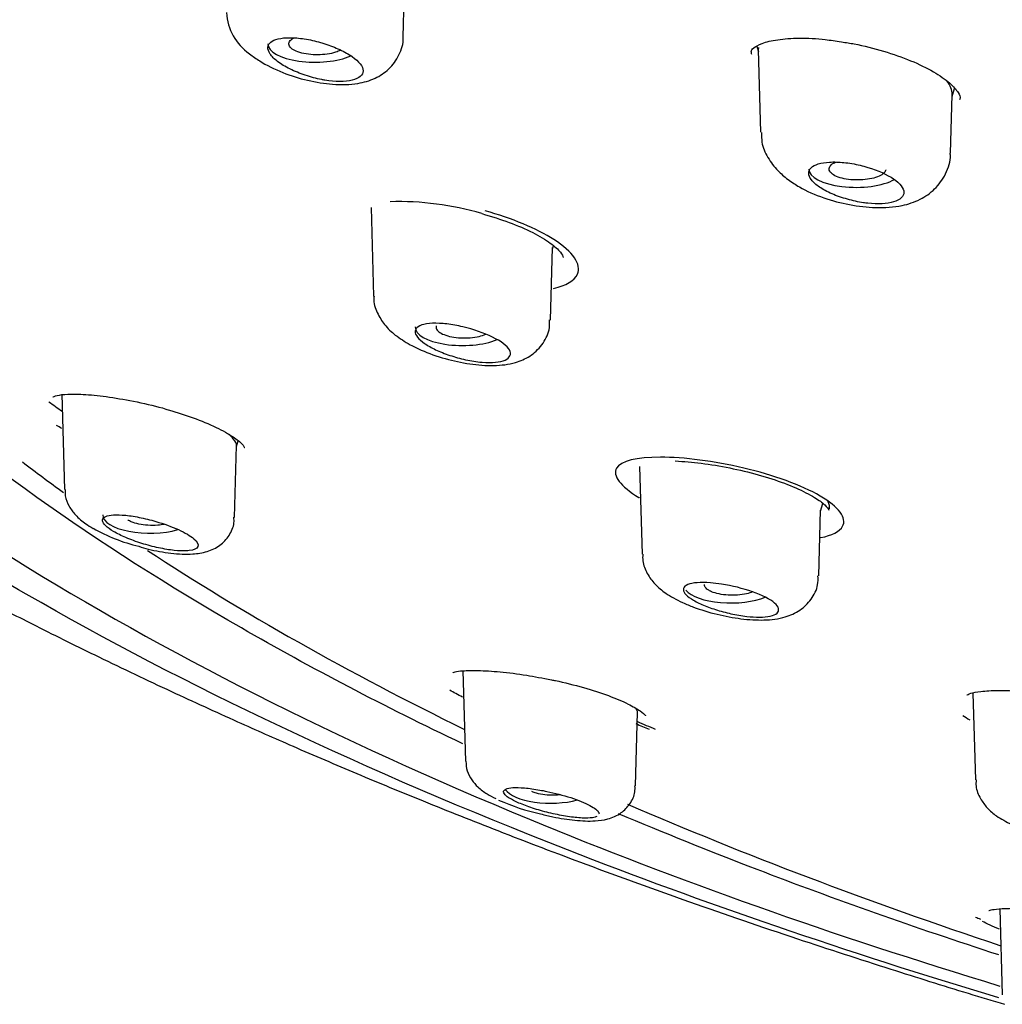
# Model space of a CAD drawing. Units: millimetres. Extents: x -18 to 758, y -18 to 1578.
# Drawn here: x 123 to 138, y 1229 to 1245 of the extents above; entities that cross this region are included whole.
import ezdxf

# ---------------------------------------------------------------- set-up
doc = ezdxf.new("R2010")
doc.units = ezdxf.units.MM
for name, color, linetype in [('$DDT_AUDIT_GENERATED_(106)', 7, 'Continuous'), ('$DDT_AUDIT_GENERATED_(12D)', 7, 'Continuous'), ('$DDT_AUDIT_GENERATED_(162)', 7, 'Continuous'), ('$DDT_AUDIT_GENERATED_(3F2)', 7, 'Continuous'), ('Default', 7, 'Continuous')]:
    doc.layers.add(name, color=color, linetype=linetype)

# ---------------------------------------------------------------- blocks, each defined once
blk = doc.blocks.new('SE')
at = {"layer": '$DDT_AUDIT_GENERATED_(106)', "color": 7, "linetype": 'Continuous'}
for points, knots in [([(104.49, 1257.477), (104.498, 1256.971), (104.516, 1256.187), (104.647, 1254.999), (104.813, 1254.048), (104.986, 1253.298), (105.155, 1252.682), (105.416, 1251.843), (105.859, 1250.681), (106.508, 1249.354), (107.207, 1248.162), (107.892, 1247.136), (108.643, 1246.132), (109.464, 1245.146), (110.313, 1244.222), (111.082, 1243.452), (111.81, 1242.767), (112.588, 1242.076), (113.505, 1241.312), (114.445, 1240.581), (115.412, 1239.87), (116.506, 1239.108), (117.825, 1238.249), (119.073, 1237.49), (120.115, 1236.888), (120.903, 1236.449), (121.624, 1236.059), (122.354, 1235.674), (123.179, 1235.252), (124.169, 1234.762), (125.237, 1234.254), (126.27, 1233.782), (127.253, 1233.347), (128.235, 1232.926), (129.32, 1232.478), (130.538, 1231.993), (131.948, 1231.456), (133.536, 1230.881), (135.154, 1230.326), (136.634, 1229.845), (137.739, 1229.5), (138.337, 1229.318), (138.528, 1229.261)], [0, 0, 0, 0, 0.0132067, 0.0243616, 0.0334692, 0.0405625, 0.0458222, 0.0509675, 0.0645547, 0.0793466, 0.089733, 0.0994416, 0.1094038, 0.1198279, 0.12976, 0.1382458, 0.1440189, 0.1513061, 0.1604105, 0.1689871, 0.1756905, 0.184573, 0.1953598, 0.206185, 0.2124676, 0.218147, 0.2231034, 0.2276849, 0.2333291, 0.2400683, 0.2477704, 0.2546752, 0.2604083, 0.2669287, 0.2736305, 0.2810512, 0.2897695, 0.2999255, 0.3104472, 0.3194878, 0.3270188, 0.3305766, 0.3305766, 0.3305766, 0.3305766]), ([(138.439, 1229.362), (136.022, 1230.091), (133.718, 1230.88), (128.378, 1232.968), (125.506, 1234.324), (121.701, 1236.518), (120.519, 1237.278), (118.376, 1238.829), (117.407, 1239.623), (115.755, 1241.175), (115.051, 1241.929), (114.433, 1242.697)], [0.4165655, 0.4165655, 0.4165655, 0.4165655, 0.5, 0.5, 0.625, 0.625, 0.6875, 0.6875, 0.75, 0.75, 0.8066999, 0.8066999, 0.8066999, 0.8066999])]:
    blk.add_open_spline(points, degree=3, knots=knots, dxfattribs=at)
at = {"layer": '$DDT_AUDIT_GENERATED_(12D)', "color": 7, "linetype": 'Continuous'}
blk.add_ellipse((180.664, 1250.998), major_axis=(65.397, 0), ratio=0.388858, start_param=3.888252, end_param=3.893054, dxfattribs=at)
for points, knots in [([(118.414, 1239.522), (119.679, 1238.431), (121.132, 1237.373), (125.153, 1234.865), (127.916, 1233.467), (133.304, 1231.242), (135.797, 1230.359), (138.456, 1229.551)], [0.22849547, 0.22849547, 0.22849547, 0.22849547, 0.25, 0.25, 0.28125, 0.28125, 0.30502992, 0.30502992, 0.30502992, 0.30502992]), ([(129.913, 1233.405), (128.67, 1233.998), (127.497, 1234.612), (124.068, 1236.585), (122.041, 1238.028), (120.404, 1239.508)], [0.36065174, 0.36065174, 0.36065174, 0.36065174, 0.375, 0.375, 0.40520585, 0.40520585, 0.40520585, 0.40520585]), ([(138.435, 1230.047), (137.11, 1230.478), (135.823, 1230.933), (133.84, 1231.694), (133.106, 1231.989), (132.392, 1232.291)], [0.33120963, 0.33120963, 0.33120963, 0.33120963, 0.34375, 0.34375, 0.35143977, 0.35143977, 0.35143977, 0.35143977])]:
    blk.add_open_spline(points, degree=3, knots=knots, dxfattribs=at)
at = {"layer": '$DDT_AUDIT_GENERATED_(162)', "color": 7, "linetype": 'Continuous'}
for centre, radius, start, end in [((128.885, 1237.3), 4.73, 73.6732, 91.541), ((141.958, 1241.056), 11.113, 249.4993, 249.9306)]:
    blk.add_arc(centre, radius, start, end, dxfattribs=at)
for centre, major_axis, start_param, end_param in [((180.664, 1250.947), (-65.235, 0), 0.497239, 0.504101), ((180.664, 1249.315), (64.798, 0), 3.612271, 3.633973), ((180.664, 1249.315), (64.798, 0), 3.676004, 3.813278), ((180.664, 1250.947), (-65.235, 0), 0.744524, 0.750952), ((180.664, 1249.315), (64.798, 0), 3.875111, 4.003233)]:
    blk.add_ellipse(centre, major_axis=major_axis, ratio=0.388858, start_param=start_param, end_param=end_param, dxfattribs=at)
for points, knots in [([(134.511, 1244.368), (134.505, 1244.388), (134.497, 1244.432), (134.515, 1244.46), (134.659, 1244.552), (134.912, 1244.612), (135.258, 1244.636), (135.62, 1244.621), (135.84, 1244.585), (135.934, 1244.569)], [0, 0, 0, 0, 0.113239, 0.284009, 0.428026, 0.581439, 0.740329, 0.905096, 1, 1, 1, 1]), ([(135.934, 1244.569), (136.009, 1244.559), (136.218, 1244.529), (136.612, 1244.427), (137.044, 1244.277), (137.408, 1244.099), (137.669, 1243.917), (137.807, 1243.753), (137.827, 1243.68), (137.818, 1243.658), (137.813, 1243.65)], [0, 0, 0, 0, 0.066301, 0.217162, 0.367573, 0.516027, 0.659169, 0.796847, 0.930066, 1, 1, 1, 1]), ([(131.358, 1240.647), (131.557, 1240.694), (131.692, 1240.773), (131.803, 1241.028), (131.667, 1241.232), (131.089, 1241.602), (130.691, 1241.764), (130.269, 1241.883)], [0.5413765, 0.5413765, 0.5413765, 0.5413765, 0.625, 0.625, 0.75, 0.75, 0.8629849, 0.8629849, 0.8629849, 0.8629849]), ([(130.215, 1241.839), (130.377, 1241.791), (130.651, 1241.707), (131.037, 1241.54), (131.318, 1241.372), (131.486, 1241.218), (131.511, 1241.146), (131.514, 1241.141), (131.513, 1241.141)], [0, 0, 0, 0, 0.1887711, 0.3745908, 0.5541211, 0.7248689, 0.8871969, 0.9555869, 0.9555869, 0.9555869, 0.9555869]), ([(123.396, 1238.925), (123.396, 1238.925), (123.396, 1238.92), (123.451, 1238.951), (123.634, 1238.969), (123.916, 1238.965), (124.294, 1238.925), (124.727, 1238.847), (125.066, 1238.771), (125.216, 1238.722), (125.231, 1238.717)], [0.178828, 0.178828, 0.178828, 0.178828, 0.1901339, 0.2988006, 0.4129616, 0.5456007, 0.6889842, 0.8381135, 0.9863021, 1, 1, 1, 1]), ([(125.231, 1238.717), (125.378, 1238.673), (125.635, 1238.594), (126.002, 1238.44), (126.266, 1238.292), (126.419, 1238.169), (126.441, 1238.118), (126.446, 1238.117), (126.447, 1238.117)], [0, 0, 0, 0, 0.180624, 0.372282, 0.5577112, 0.7162454, 0.8636323, 0.8823659, 0.8823659, 0.8823659, 0.8823659]), ([(133.056, 1237.964), (132.682, 1237.964), (132.426, 1237.903), (132.289, 1237.674), (132.421, 1237.501), (132.716, 1237.321), (132.718, 1237.32), (132.72, 1237.319)], [0, 0, 0, 0, 0.125, 0.125, 0.25, 0.25, 0.2507457, 0.2507457, 0.2507457, 0.2507457]), ([(135.604, 1236.684), (135.786, 1236.72), (135.91, 1236.782), (136.023, 1236.994), (135.894, 1237.173), (135.301, 1237.519), (134.849, 1237.68), (133.913, 1237.902), (133.431, 1237.963), (133.056, 1237.964)], [0.5449749, 0.5449749, 0.5449749, 0.5449749, 0.625, 0.625, 0.75, 0.75, 0.875, 0.875, 1, 1, 1, 1]), ([(133.29, 1237.904), (133.365, 1237.9), (133.551, 1237.889), (133.93, 1237.84), (134.387, 1237.748), (134.833, 1237.624), (135.222, 1237.478), (135.511, 1237.329), (135.684, 1237.204), (135.732, 1237.126), (135.738, 1237.125), (135.738, 1237.126)], [0, 0, 0, 0, 0.0658228, 0.1910638, 0.3175596, 0.4428505, 0.5659263, 0.6856383, 0.7884262, 0.8831333, 0.9208975, 0.9208975, 0.9208975, 0.9208975]), ([(129.754, 1234.535), (129.753, 1234.532), (129.786, 1234.553), (129.916, 1234.569), (130.156, 1234.575), (130.5, 1234.553), (130.912, 1234.503), (131.179, 1234.45), (131.325, 1234.421)], [0.1975267, 0.1975267, 0.1975267, 0.1975267, 0.2860262, 0.39917, 0.5410719, 0.6977677, 0.8595835, 1, 1, 1, 1]), ([(131.325, 1234.421), (131.347, 1234.417), (131.507, 1234.388), (131.838, 1234.301), (132.236, 1234.174), (132.547, 1234.042), (132.743, 1233.929), (132.82, 1233.856), (132.821, 1233.849), (132.82, 1233.849)], [0, 0, 0, 0, 0.0236543, 0.1979858, 0.3675264, 0.5326987, 0.6761771, 0.8059857, 0.8621737, 0.8621737, 0.8621737, 0.8621737]), ([(137.93, 1234.185), (137.93, 1234.185), (137.93, 1234.18), (137.979, 1234.213), (138.151, 1234.242), (138.426, 1234.259), (138.798, 1234.244), (139.22, 1234.199), (139.482, 1234.15), (139.622, 1234.123)], [0.1883114, 0.1883114, 0.1883114, 0.1883114, 0.1946137, 0.3085041, 0.4263458, 0.5668313, 0.717816, 0.8717253, 1, 1, 1, 1]), ([(138.277, 1230.752), (138.277, 1230.752), (138.288, 1230.757), (138.361, 1230.774), (138.542, 1230.789), (138.837, 1230.788), (139.226, 1230.761), (139.598, 1230.719), (139.804, 1230.681), (139.876, 1230.668)], [0.1862804, 0.1862804, 0.1862804, 0.1862804, 0.2275441, 0.3264401, 0.45587, 0.6093156, 0.7697011, 0.9316802, 1, 1, 1, 1])]:
    blk.add_open_spline(points, degree=3, knots=knots, dxfattribs=at)
for points in [[(123.536, 1238.419), (123.507, 1238.436), (123.479, 1238.453), (123.453, 1238.47)], [(135.714, 1237.265), (135.739, 1237.22), (135.748, 1237.178), (135.737, 1237.141)], [(129.911, 1234.146), (129.834, 1234.185), (129.766, 1234.222), (129.709, 1234.258)], [(137.863, 1233.853), (137.897, 1233.831), (137.934, 1233.81), (137.975, 1233.788)], [(138.448, 1230.457), (138.338, 1230.5), (138.246, 1230.541), (138.177, 1230.58)]]:
    blk.add_open_spline(points, degree=3, dxfattribs=at)
at = {"layer": '$DDT_AUDIT_GENERATED_(3F2)', "color": 7, "linetype": 'Continuous'}
for p, q in [((128.965, 1244.643), (128.993, 1245.661)), ((134.588, 1244.499), (134.614, 1244.412)), ((134.613, 1244.442), (134.65, 1243.133)), ((137.695, 1243.7), (137.732, 1243.828)), ((137.669, 1242.8), (137.695, 1243.728)), ((128.455, 1241.937), (128.495, 1240.525)), ((131.307, 1240.146), (131.34, 1241.3)), ((131.34, 1241.276), (131.354, 1241.326)), ((123.537, 1238.965), (123.58, 1237.451)), ((126.284, 1237.006), (126.317, 1238.149)), ((126.316, 1238.136), (126.342, 1238.223)), ((132.724, 1237.816), (132.764, 1236.421)), ((135.604, 1237.106), (135.639, 1237.227)), ((135.575, 1236.074), (135.604, 1237.12)), ((129.916, 1234.566), (129.957, 1233.131)), ((138.025, 1234.209), (138.065, 1232.832)), ((132.661, 1232.737), (132.694, 1233.908)), ((138.452, 1230.778), (138.491, 1229.411))]:
    blk.add_line(p, q, dxfattribs=at)
for centre, radius, start, end in [((127.014, 1245.082), 0.857, 183.1251, 234.8191), ((125.434, 1239.323), 2.857, 240.6548, 256.3779), ((131.836, 1235.488), 3.27, 245.5819, 257.8859)]:
    blk.add_arc(centre, radius, start, end, dxfattribs=at)
for centre, major_axis, start_param, end_param in [((127.564, 1244.537), (-0.748, 0), 0, 2.435122), ((136.164, 1242.547), (-0.748, 0), 0, 2.538383), ((129.907, 1240.031), (0.748, 0), 3.126853, 5.540357), ((124.938, 1237.045), (-0.748, 0), 6.268446, 6.283185), ((124.938, 1237.045), (-0.748, 0), 0, 2.208695), ((134.173, 1235.936), (-0.748, 0), 0.312554, 2.396516), ((131.314, 1232.751), (-0.748, 0), 0.254964, 2.172789)]:
    blk.add_ellipse(centre, major_axis=major_axis, ratio=0.388858, start_param=start_param, end_param=end_param, dxfattribs=at)
for points, knots in [([(126.52, 1244.382), (126.578, 1244.339), (126.725, 1244.231), (127.042, 1244.076), (127.446, 1243.949), (127.86, 1243.883), (128.216, 1243.891), (128.512, 1243.974), (128.75, 1244.127), (128.909, 1244.351), (128.976, 1244.551), (128.963, 1244.641), (128.962, 1244.647)], [0, 0, 0, 0, 0.071085, 0.207455, 0.33714, 0.468369, 0.609423, 0.713521, 0.806749, 0.900995, 0.994323, 1, 1, 1, 1]), ([(127.72, 1243.961), (127.704, 1243.964), (127.687, 1243.967), (127.67, 1243.97), (127.584, 1243.987), (127.495, 1244.011), (127.41, 1244.039), (127.324, 1244.068), (127.24, 1244.102), (127.165, 1244.139), (127.091, 1244.176), (127.024, 1244.217), (126.97, 1244.257), (126.918, 1244.297), (126.877, 1244.338), (126.85, 1244.376), (126.825, 1244.414), (126.812, 1244.45), (126.814, 1244.482), (126.816, 1244.514), (126.831, 1244.542), (126.859, 1244.565), (126.887, 1244.588), (126.928, 1244.606), (126.979, 1244.618), (127.03, 1244.63), (127.093, 1244.637), (127.162, 1244.637), (127.233, 1244.637), (127.313, 1244.63), (127.394, 1244.618), (127.479, 1244.604), (127.567, 1244.585), (127.653, 1244.56), (127.676, 1244.553), (127.698, 1244.546), (127.72, 1244.539)], [0, 0, 0, 0, 0.019143, 0.019143, 0.019143, 0.118519, 0.118519, 0.118519, 0.218874, 0.218874, 0.218874, 0.317872, 0.317872, 0.317872, 0.413767, 0.413767, 0.413767, 0.506335, 0.506335, 0.506335, 0.596879, 0.596879, 0.596879, 0.687454, 0.687454, 0.687454, 0.779988, 0.779988, 0.779988, 0.875627, 0.875627, 0.875627, 0.974291, 0.974291, 0.974291, 1, 1, 1, 1]), ([(127.151, 1244.519), (127.145, 1244.538), (127.149, 1244.558), (127.16, 1244.577), (127.171, 1244.595), (127.191, 1244.614), (127.218, 1244.63), (127.219, 1244.63), (127.22, 1244.631), (127.222, 1244.632)], [0, 0, 0, 0, 0.0527571, 0.0527571, 0.0527571, 0.1055044, 0.1055044, 0.1055044, 0.108031, 0.108031, 0.108031, 0.108031]), ([(127.72, 1244.539), (127.804, 1244.511), (127.883, 1244.481), (128.031, 1244.412), (128.098, 1244.375), (128.265, 1244.26), (128.329, 1244.179), (128.329, 1244.042), (128.266, 1243.987), (128.043, 1243.932), (127.889, 1243.932), (127.72, 1243.961)], [0, 0, 0, 0, 0.125, 0.125, 0.25, 0.25, 0.5, 0.5, 0.75, 0.75, 1, 1, 1, 1]), ([(127.971, 1244.439), (127.955, 1244.43), (127.937, 1244.422), (127.917, 1244.414), (127.881, 1244.4), (127.839, 1244.389), (127.793, 1244.381), (127.748, 1244.372), (127.698, 1244.367), (127.647, 1244.365), (127.597, 1244.363), (127.544, 1244.364), (127.495, 1244.369), (127.445, 1244.373), (127.397, 1244.381), (127.354, 1244.392), (127.311, 1244.403), (127.273, 1244.416), (127.241, 1244.432), (127.211, 1244.447), (127.186, 1244.465), (127.17, 1244.484), (127.161, 1244.495), (127.154, 1244.507), (127.151, 1244.519)], [0.6121326, 0.6121326, 0.6121326, 0.6121326, 0.6419166, 0.6419166, 0.6419166, 0.6953794, 0.6953794, 0.6953794, 0.7494555, 0.7494555, 0.7494555, 0.8039553, 0.8039553, 0.8039553, 0.8585778, 0.8585778, 0.8585778, 0.9129228, 0.9129228, 0.9129228, 0.9666951, 0.9666951, 0.9666951, 1, 1, 1, 1]), ([(134.615, 1244.482), (134.614, 1244.473), (134.613, 1244.463), (134.613, 1244.45), (134.613, 1244.448), (134.613, 1244.446)], [0.492047265, 0.492047265, 0.492047265, 0.492047265, 0.5, 0.5, 0.501765791, 0.501765791, 0.501765791, 0.501765791]), ([(134.665, 1243.131), (134.664, 1243.074), (134.662, 1242.94), (134.759, 1242.722), (134.91, 1242.524), (135.024, 1242.43), (135.085, 1242.381)], [0, 0, 0, 0, 0.1665, 0.456603, 0.753635, 1, 1, 1, 1]), ([(135.085, 1242.381), (135.149, 1242.337), (135.308, 1242.229), (135.643, 1242.083), (136.065, 1241.97), (136.496, 1241.921), (136.868, 1241.947), (137.181, 1242.048), (137.43, 1242.219), (137.602, 1242.461), (137.679, 1242.683), (137.665, 1242.789), (137.664, 1242.802)], [0, 0, 0, 0, 0.071402, 0.205139, 0.332312, 0.460974, 0.600164, 0.702856, 0.796647, 0.891676, 0.989056, 1, 1, 1, 1]), ([(136.353, 1242.003), (136.331, 1242.006), (136.309, 1242.008), (136.287, 1242.012), (136.202, 1242.024), (136.114, 1242.043), (136.029, 1242.067), (135.944, 1242.091), (135.86, 1242.12), (135.785, 1242.153), (135.71, 1242.186), (135.642, 1242.223), (135.587, 1242.26), (135.532, 1242.297), (135.488, 1242.336), (135.459, 1242.374), (135.43, 1242.41), (135.415, 1242.447), (135.414, 1242.48), (135.413, 1242.512), (135.426, 1242.542), (135.451, 1242.567), (135.477, 1242.593), (135.516, 1242.614), (135.566, 1242.629), (135.616, 1242.644), (135.677, 1242.654), (135.746, 1242.658), (135.816, 1242.662), (135.894, 1242.66), (135.975, 1242.651), (136.058, 1242.643), (136.146, 1242.628), (136.231, 1242.607), (136.272, 1242.597), (136.313, 1242.586), (136.353, 1242.574)], [0, 0, 0, 0, 0.024531, 0.024531, 0.024531, 0.120076, 0.120076, 0.120076, 0.216396, 0.216396, 0.216396, 0.31192, 0.31192, 0.31192, 0.405417, 0.405417, 0.405417, 0.49662, 0.49662, 0.49662, 0.586305, 0.586305, 0.586305, 0.675857, 0.675857, 0.675857, 0.766659, 0.766659, 0.766659, 0.859572, 0.859572, 0.859572, 0.954604, 0.954604, 0.954604, 1, 1, 1, 1]), ([(135.741, 1242.529), (135.736, 1242.548), (135.739, 1242.568), (135.75, 1242.587), (135.762, 1242.606), (135.782, 1242.624), (135.808, 1242.64), (135.818, 1242.646), (135.828, 1242.651), (135.839, 1242.657)], [0, 0, 0, 0, 0.0530184, 0.0530184, 0.0530184, 0.1060305, 0.1060305, 0.1060305, 0.12431, 0.12431, 0.12431, 0.12431]), ([(136.64, 1242.533), (136.64, 1242.531), (136.639, 1242.528), (136.638, 1242.526), (136.632, 1242.506), (136.617, 1242.487), (136.595, 1242.47), (136.573, 1242.453), (136.543, 1242.437), (136.507, 1242.423), (136.471, 1242.409), (136.429, 1242.398), (136.383, 1242.39), (136.337, 1242.381), (136.287, 1242.376), (136.237, 1242.374), (136.186, 1242.372), (136.134, 1242.373), (136.084, 1242.378), (136.035, 1242.383), (135.987, 1242.391), (135.944, 1242.401), (135.901, 1242.412), (135.863, 1242.426), (135.832, 1242.441), (135.801, 1242.457), (135.777, 1242.475), (135.761, 1242.493), (135.751, 1242.505), (135.744, 1242.517), (135.741, 1242.529)], [0.5293805, 0.5293805, 0.5293805, 0.5293805, 0.5364784, 0.5364784, 0.5364784, 0.5894635, 0.5894635, 0.5894635, 0.6425833, 0.6425833, 0.6425833, 0.696131, 0.696131, 0.696131, 0.7501295, 0.7501295, 0.7501295, 0.8044028, 0.8044028, 0.8044028, 0.8587434, 0.8587434, 0.8587434, 0.9128787, 0.9128787, 0.9128787, 0.9666122, 0.9666122, 0.9666122, 1, 1, 1, 1]), ([(136.353, 1242.574), (136.515, 1242.525), (136.66, 1242.461), (136.868, 1242.319), (136.927, 1242.244), (136.927, 1242.112), (136.869, 1242.058), (136.66, 1241.994), (136.515, 1241.985), (136.353, 1242.003)], [0, 0, 0, 0, 0.25, 0.25, 0.5, 0.5, 0.75, 0.75, 1, 1, 1, 1]), ([(128.502, 1240.526), (128.5, 1240.513), (128.487, 1240.427), (128.55, 1240.256), (128.667, 1240.061), (128.847, 1239.891), (128.988, 1239.805), (129.079, 1239.752)], [0, 0, 0, 0, 0.032691, 0.255408, 0.473335, 0.717235, 1, 1, 1, 1]), ([(129.079, 1239.752), (129.142, 1239.72), (129.301, 1239.64), (129.632, 1239.524), (130.032, 1239.438), (130.411, 1239.411), (130.72, 1239.448), (130.984, 1239.56), (131.18, 1239.738), (131.295, 1239.956), (131.295, 1240.089), (131.294, 1240.147)], [0, 0, 0, 0, 0.07275, 0.215835, 0.35529, 0.500222, 0.643976, 0.743011, 0.842798, 0.941169, 1, 1, 1, 1]), ([(129.914, 1240.037), (129.872, 1240.047), (129.83, 1240.056), (129.788, 1240.064), (129.702, 1240.079), (129.618, 1240.089), (129.542, 1240.093), (129.465, 1240.097), (129.395, 1240.094), (129.337, 1240.085), (129.281, 1240.076), (129.235, 1240.06), (129.204, 1240.04), (129.174, 1240.02), (129.158, 1239.995), (129.156, 1239.966), (129.155, 1239.938), (129.167, 1239.906), (129.193, 1239.874), (129.218, 1239.841), (129.257, 1239.807), (129.306, 1239.773), (129.355, 1239.739), (129.415, 1239.705), (129.482, 1239.673), (129.55, 1239.641), (129.627, 1239.611), (129.707, 1239.584), (129.788, 1239.557), (129.875, 1239.533), (129.959, 1239.515), (130.046, 1239.496), (130.133, 1239.482), (130.213, 1239.475), (130.216, 1239.475), (130.219, 1239.474), (130.222, 1239.474)], [0, 0, 0, 0, 0.047408, 0.047408, 0.047408, 0.146335, 0.146335, 0.146335, 0.245644, 0.245644, 0.245644, 0.343157, 0.343157, 0.343157, 0.437527, 0.437527, 0.437527, 0.528937, 0.528937, 0.528937, 0.618876, 0.618876, 0.618876, 0.709338, 0.709338, 0.709338, 0.802024, 0.802024, 0.802024, 0.897759, 0.897759, 0.897759, 0.996141, 0.996141, 0.996141, 1, 1, 1, 1]), ([(129.492, 1240.015), (129.498, 1239.996), (129.511, 1239.977), (129.532, 1239.96), (129.554, 1239.942), (129.583, 1239.926), (129.617, 1239.913), (129.652, 1239.899), (129.693, 1239.887), (129.738, 1239.879), (129.782, 1239.87), (129.832, 1239.864), (129.881, 1239.862), (129.932, 1239.86), (129.984, 1239.86), (130.033, 1239.864), (130.083, 1239.869), (130.132, 1239.876), (130.176, 1239.886), (130.213, 1239.895), (130.248, 1239.907), (130.278, 1239.919)], [0, 0, 0, 0, 0.0527717, 0.0527717, 0.0527717, 0.1055339, 0.1055339, 0.1055339, 0.1585032, 0.1585032, 0.1585032, 0.2120246, 0.2120246, 0.2120246, 0.2661896, 0.2661896, 0.2661896, 0.3208253, 0.3208253, 0.3208253, 0.368187, 0.368187, 0.368187, 0.368187]), ([(130.222, 1239.474), (130.3, 1239.467), (130.37, 1239.467), (130.494, 1239.479), (130.546, 1239.491), (130.665, 1239.545), (130.691, 1239.603), (130.619, 1239.735), (130.522, 1239.808), (130.252, 1239.94), (130.084, 1239.997), (129.914, 1240.037)], [0, 0, 0, 0, 0.125, 0.125, 0.25, 0.25, 0.5, 0.5, 0.75, 0.75, 1, 1, 1, 1]), ([(126.316, 1238.145), (126.317, 1238.176), (126.3, 1238.214), (126.265, 1238.256), (126.247, 1238.278), (126.224, 1238.301), (126.196, 1238.325)], [0.93389135, 0.93389135, 0.93389135, 0.93389135, 0.97760098, 0.97760098, 0.97760098, 1, 1, 1, 1]), ([(123.59, 1237.449), (123.589, 1237.412), (123.586, 1237.322), (123.652, 1237.175), (123.763, 1237.026), (123.896, 1236.917), (123.992, 1236.858), (124.034, 1236.832)], [0, 0, 0, 0, 0.112848, 0.322741, 0.539015, 0.828998, 1, 1, 1, 1]), ([(125.564, 1236.477), (125.551, 1236.476), (125.537, 1236.474), (125.522, 1236.474), (125.466, 1236.471), (125.399, 1236.473), (125.325, 1236.481), (125.249, 1236.489), (125.164, 1236.503), (125.077, 1236.522), (124.989, 1236.541), (124.897, 1236.565), (124.809, 1236.593), (124.722, 1236.62), (124.636, 1236.651), (124.558, 1236.684), (124.485, 1236.715), (124.417, 1236.749), (124.361, 1236.782), (124.308, 1236.813), (124.265, 1236.845), (124.236, 1236.874), (124.207, 1236.902), (124.19, 1236.928), (124.187, 1236.951), (124.184, 1236.974), (124.194, 1236.994), (124.217, 1237.009), (124.24, 1237.024), (124.276, 1237.035), (124.322, 1237.041), (124.371, 1237.047), (124.431, 1237.048), (124.499, 1237.044), (124.57, 1237.039), (124.65, 1237.029), (124.734, 1237.013), (124.82, 1236.997), (124.911, 1236.976), (125.001, 1236.951), (125.011, 1236.948), (125.021, 1236.945), (125.032, 1236.942)], [0, 0, 0, 0, 0.021157, 0.021157, 0.021157, 0.102857, 0.102857, 0.102857, 0.187504, 0.187504, 0.187504, 0.273059, 0.273059, 0.273059, 0.356874, 0.356874, 0.356874, 0.437083, 0.437083, 0.437083, 0.513652, 0.513652, 0.513652, 0.58821, 0.58821, 0.58821, 0.663054, 0.663054, 0.663054, 0.740213, 0.740213, 0.740213, 0.820833, 0.820833, 0.820833, 0.904736, 0.904736, 0.904736, 0.990275, 0.990275, 0.990275, 1, 1, 1, 1]), ([(124.761, 1236.546), (124.816, 1236.529), (124.98, 1236.481), (125.291, 1236.429), (125.592, 1236.414), (125.84, 1236.45), (126.051, 1236.546), (126.205, 1236.709), (126.282, 1236.881), (126.276, 1236.976), (126.274, 1237.008)], [0, 0, 0, 0, 0.074934, 0.260855, 0.460343, 0.603825, 0.732788, 0.844098, 0.954771, 1, 1, 1, 1]), ([(125.167, 1236.895), (125.134, 1236.889), (125.098, 1236.885), (125.062, 1236.882), (125.012, 1236.878), (124.959, 1236.878), (124.908, 1236.881), (124.857, 1236.884), (124.808, 1236.89), (124.762, 1236.899), (124.718, 1236.909), (124.677, 1236.921), (124.643, 1236.935), (124.622, 1236.944), (124.603, 1236.954), (124.588, 1236.965)], [0.7642089, 0.7642089, 0.7642089, 0.7642089, 0.8034376, 0.8034376, 0.8034376, 0.8583877, 0.8583877, 0.8583877, 0.9129796, 0.9129796, 0.9129796, 0.9667993, 0.9667993, 0.9667993, 1, 1, 1, 1]), ([(125.032, 1236.942), (125.16, 1236.904), (125.285, 1236.859), (125.497, 1236.764), (125.584, 1236.713), (125.693, 1236.619), (125.714, 1236.575), (125.687, 1236.509), (125.639, 1236.486), (125.564, 1236.477)], [0, 0, 0, 0, 0.25, 0.25, 0.5, 0.5, 0.75, 0.75, 1, 1, 1, 1]), ([(132.776, 1236.42), (132.774, 1236.382), (132.769, 1236.28), (132.843, 1236.106), (132.97, 1235.933), (133.156, 1235.78), (133.306, 1235.701), (133.409, 1235.651)], [0, 0, 0, 0, 0.092143, 0.285452, 0.479819, 0.703643, 1, 1, 1, 1]), ([(133.409, 1235.651), (133.471, 1235.624), (133.63, 1235.557), (133.956, 1235.458), (134.346, 1235.386), (134.712, 1235.364), (135.011, 1235.399), (135.274, 1235.513), (135.461, 1235.694), (135.565, 1235.9), (135.563, 1236.024), (135.561, 1236.075)], [0, 0, 0, 0, 0.072095, 0.214998, 0.354672, 0.500112, 0.648048, 0.755213, 0.850821, 0.946987, 1, 1, 1, 1]), ([(134.027, 1235.945), (133.968, 1235.954), (133.91, 1235.961), (133.855, 1235.965), (133.776, 1235.971), (133.703, 1235.972), (133.641, 1235.967), (133.58, 1235.963), (133.528, 1235.952), (133.491, 1235.937), (133.455, 1235.922), (133.432, 1235.901), (133.425, 1235.877), (133.418, 1235.854), (133.425, 1235.827), (133.447, 1235.798), (133.468, 1235.77), (133.502, 1235.74), (133.548, 1235.71), (133.594, 1235.68), (133.651, 1235.65), (133.715, 1235.621), (133.78, 1235.592), (133.855, 1235.564), (133.932, 1235.54), (134.011, 1235.515), (134.095, 1235.492), (134.178, 1235.474), (134.263, 1235.455), (134.349, 1235.441), (134.429, 1235.432), (134.5, 1235.424), (134.568, 1235.419), (134.629, 1235.419)], [0, 0, 0, 0, 0.068223, 0.068223, 0.068223, 0.166841, 0.166841, 0.166841, 0.265406, 0.265406, 0.265406, 0.36191, 0.36191, 0.36191, 0.455322, 0.455322, 0.455322, 0.546095, 0.546095, 0.546095, 0.635813, 0.635813, 0.635813, 0.726388, 0.726388, 0.726388, 0.81933, 0.81933, 0.81933, 0.915218, 0.915218, 0.915218, 1, 1, 1, 1]), ([(133.814, 1235.854), (133.789, 1235.87), (133.771, 1235.889), (133.762, 1235.908), (133.757, 1235.918), (133.755, 1235.928), (133.755, 1235.938)], [0, 0, 0, 0, 0.05280401, 0.05280401, 0.05280401, 0.08107829, 0.08107829, 0.08107829, 0.08107829]), ([(134.629, 1235.419), (134.697, 1235.419), (134.755, 1235.424), (134.851, 1235.446), (134.888, 1235.462), (134.955, 1235.524), (134.942, 1235.582), (134.802, 1235.705), (134.676, 1235.769), (134.369, 1235.876), (134.193, 1235.918), (134.027, 1235.945)], [0, 0, 0, 0, 0.125, 0.125, 0.25, 0.25, 0.5, 0.5, 0.75, 0.75, 1, 1, 1, 1]), ([(134.524, 1235.821), (134.495, 1235.809), (134.462, 1235.799), (134.427, 1235.792), (134.383, 1235.782), (134.334, 1235.775), (134.284, 1235.771), (134.234, 1235.767), (134.182, 1235.767), (134.132, 1235.77), (134.082, 1235.773), (134.032, 1235.779), (133.988, 1235.788), (133.944, 1235.798), (133.903, 1235.81), (133.869, 1235.824), (133.848, 1235.833), (133.829, 1235.843), (133.814, 1235.854)], [0.7058672, 0.7058672, 0.7058672, 0.7058672, 0.749577, 0.749577, 0.749577, 0.8040355, 0.8040355, 0.8040355, 0.8586063, 0.8586063, 0.8586063, 0.912913, 0.912913, 0.912913, 0.9666782, 0.9666782, 0.9666782, 1, 1, 1, 1]), ([(132.692, 1233.892), (132.697, 1233.907), (132.693, 1233.924), (132.68, 1233.943), (132.672, 1233.957), (132.659, 1233.971), (132.642, 1233.987)], [0.89432028, 0.89432028, 0.89432028, 0.89432028, 0.92438475, 0.92438475, 0.92438475, 0.9452278, 0.9452278, 0.9452278, 0.9452278]), ([(129.962, 1233.127), (129.966, 1233.071), (129.975, 1232.97), (130.054, 1232.824), (130.163, 1232.702), (130.29, 1232.609), (130.387, 1232.559), (130.438, 1232.534)], [0, 0, 0, 0, 0.169288, 0.357126, 0.545978, 0.798178, 1, 1, 1, 1]), ([(138.077, 1232.831), (138.074, 1232.795), (138.069, 1232.696), (138.139, 1232.532), (138.254, 1232.373), (138.422, 1232.233), (138.552, 1232.167), (138.644, 1232.123)], [0, 0, 0, 0, 0.094242, 0.296673, 0.483432, 0.695, 1, 1, 1, 1]), ([(132.017, 1232.237), (132.005, 1232.234), (131.991, 1232.231), (131.975, 1232.229), (131.932, 1232.222), (131.875, 1232.221), (131.81, 1232.224), (131.742, 1232.227), (131.664, 1232.236), (131.58, 1232.248), (131.497, 1232.261), (131.406, 1232.279), (131.316, 1232.3), (131.227, 1232.321), (131.137, 1232.345), (131.053, 1232.372), (130.973, 1232.397), (130.897, 1232.425), (130.83, 1232.453), (130.767, 1232.479), (130.712, 1232.506), (130.669, 1232.532), (130.646, 1232.546), (130.625, 1232.56), (130.609, 1232.574), (130.58, 1232.598), (130.564, 1232.62), (130.562, 1232.638), (130.56, 1232.657), (130.572, 1232.673), (130.597, 1232.684), (130.622, 1232.696), (130.661, 1232.703), (130.71, 1232.707), (130.761, 1232.71), (130.825, 1232.709), (130.897, 1232.702), (130.971, 1232.696), (131.054, 1232.685), (131.141, 1232.669), (131.176, 1232.663), (131.212, 1232.656), (131.248, 1232.648)], [0, 0, 0, 0, 0.029049, 0.029049, 0.029049, 0.111108, 0.111108, 0.111108, 0.195953, 0.195953, 0.195953, 0.281453, 0.281453, 0.281453, 0.36497, 0.36497, 0.36497, 0.444789, 0.444789, 0.444789, 0.521069, 0.521069, 0.521069, 0.563217, 0.563217, 0.563217, 0.640433, 0.640433, 0.640433, 0.717491, 0.717491, 0.717491, 0.797079, 0.797079, 0.797079, 0.880172, 0.880172, 0.880172, 0.965514, 0.965514, 0.965514, 1, 1, 1, 1]), ([(131.467, 1232.593), (131.436, 1232.59), (131.404, 1232.588), (131.373, 1232.587), (131.322, 1232.586), (131.27, 1232.588), (131.22, 1232.594), (131.172, 1232.599), (131.125, 1232.608), (131.084, 1232.619), (131.059, 1232.627), (131.035, 1232.635), (131.014, 1232.644)], [0.8245633, 0.8245633, 0.8245633, 0.8245633, 0.8583877, 0.8583877, 0.8583877, 0.9129796, 0.9129796, 0.9129796, 0.9667993, 0.9667993, 0.9667993, 1, 1, 1, 1]), ([(131.149, 1232.29), (131.222, 1232.272), (131.399, 1232.227), (131.713, 1232.182), (131.989, 1232.17), (132.218, 1232.199), (132.424, 1232.284), (132.579, 1232.443), (132.656, 1232.607), (132.653, 1232.702), (132.651, 1232.738)], [0, 0, 0, 0, 0.098561, 0.279775, 0.474809, 0.606523, 0.742932, 0.845972, 0.9502, 1, 1, 1, 1]), ([(131.248, 1232.648), (131.377, 1232.621), (131.51, 1232.587), (131.749, 1232.51), (131.856, 1232.467), (132.013, 1232.383), (132.062, 1232.343), (132.078, 1232.304), (132.08, 1232.298), (132.08, 1232.292)], [0, 0, 0, 0, 0.25, 0.25, 0.5, 0.5, 0.75, 0.75, 0.796612, 0.796612, 0.796612, 0.796612])]:
    blk.add_open_spline(points, degree=3, knots=knots, dxfattribs=at)
for points in [[(137.695, 1243.735), (137.695, 1243.802), (137.665, 1243.876), (137.61, 1243.952)], [(129.493, 1240.052), (129.489, 1240.04), (129.489, 1240.027), (129.492, 1240.015)], [(132.044, 1232.246), (132.036, 1232.243), (132.027, 1232.24), (132.017, 1232.237)]]:
    blk.add_open_spline(points, degree=3, dxfattribs=at)

msp = doc.modelspace()

# ---------------------------------------------------------------- block references
at = {"layer": 'Default'}
msp.add_blockref('SE', (0, 0), dxfattribs=at)

doc.saveas('drawing.dxf')
